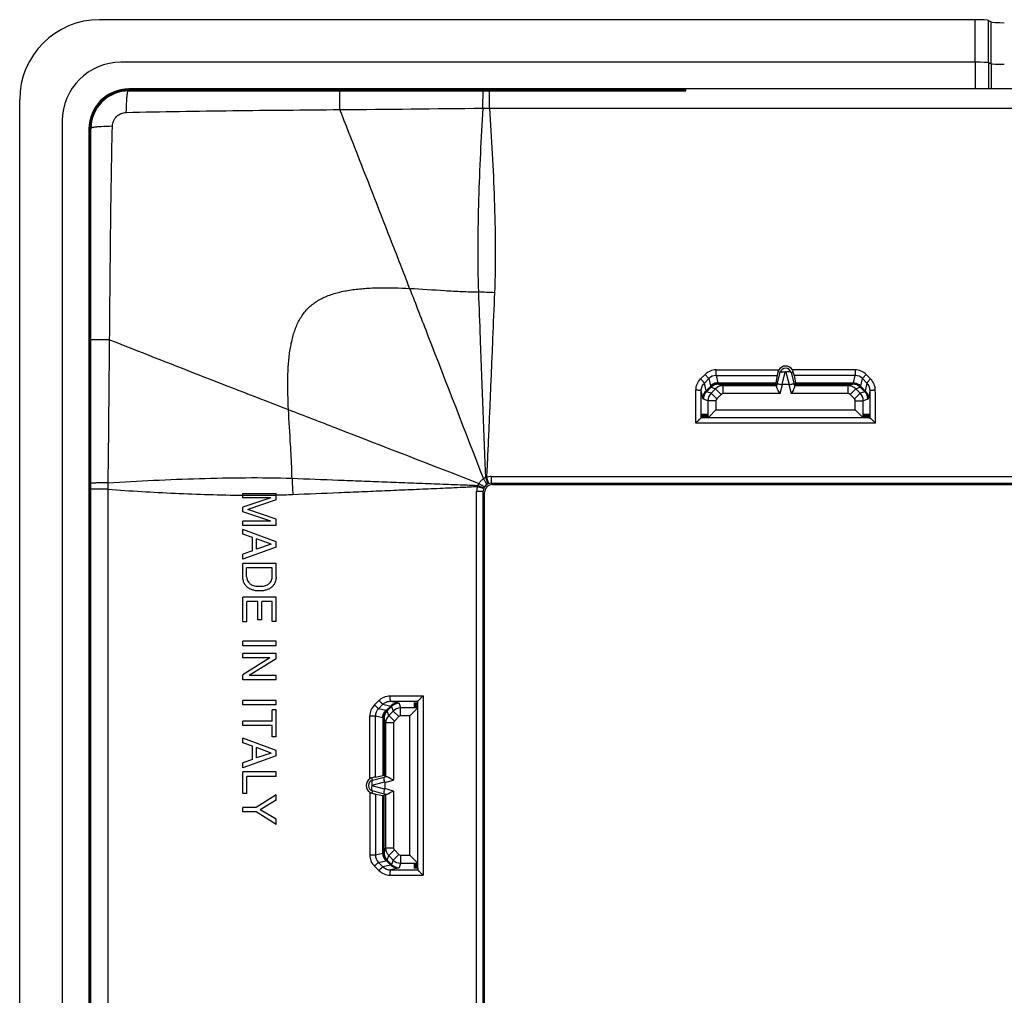
# Model space of a CAD drawing. Units: millimetres. Extents: x -40 to 40, y -147 to 147.
# Drawn here: x -40 to -3, y 110 to 147 of the extents above; entities that cross this region are included whole.
import ezdxf

# ---------------------------------------------------------------- set-up
doc = ezdxf.new("R2010")
doc.units = ezdxf.units.MM
doc.header["$LTSCALE"] = 16.335
doc.layers.get('0').update_dxf_attribs({"linetype": 'CONTINUOUS'})
for name, color, linetype in [('ASSI', 7, 'CONTINUOUS'), ('DRAFT', 7, 'CONTINUOUS'), ('RACCORDO', 7, 'CONTINUOUS'), ('SUPERFICI', 7, 'CONTINUOUS')]:
    doc.layers.add(name, color=color, linetype=linetype)

msp = doc.modelspace()

# ---------------------------------------------------------------- linework, layer by layer
at = {"color": 7, "linetype": 'CONTINUOUS'}
for p, q in [((-4.133, 144.9), (-36.2, 144.9)), ((-3.54, 144.846), (-3.635, 144.884)), ((35.9, 143.9), (-35.9, 143.9)), ((-40, -143.5), (-40, 143.5)), ((-38.4, 142.7), (-38.4, -142.7)), ((-37.4, 142.4), (-37.4, -142.4)), ((-22.25, 129.05), (22.25, 129.05)), ((-31.625, 128.549), (-31.625, 128.713)), ((-31.625, 128.713), (-30.375, 128.713)), ((-30.375, 128.471), (-30.375, 128.713)), ((-22.55, 84.25), (-22.55, 128.75)), ((-30.577, 128.549), (-31.625, 128.197)), ((-30.577, 128.549), (-31.625, 128.549)), ((-30.375, 128.471), (-31.437, 128.112)), ((-31.625, 128.03), (-31.625, 128.197)), ((-30.575, 127.679), (-31.625, 128.03)), ((-30.375, 127.755), (-31.437, 128.112)), ((-31.625, 127.515), (-31.625, 127.679)), ((-30.575, 127.679), (-31.625, 127.679)), ((-30.375, 127.515), (-31.625, 127.515)), ((-30.375, 127.515), (-30.375, 127.755)), ((-31.625, 127.191), (-31.625, 127.365)), ((-30.375, 126.895), (-31.625, 127.365)), ((-31.261, 127.061), (-31.625, 127.191)), ((-31.261, 126.559), (-31.261, 127.061)), ((-31.111, 126.62), (-31.111, 127.008)), ((-30.556, 126.806), (-31.111, 127.008)), ((-30.556, 126.806), (-31.111, 126.62)), ((-30.375, 126.704), (-30.375, 126.895)), ((-30.375, 126.704), (-31.625, 126.251)), ((-31.261, 126.559), (-31.625, 126.436)), ((-31.625, 126.251), (-31.625, 126.436)), ((-31.625, 125.581), (-31.625, 126.087)), ((-30.375, 126.087), (-31.625, 126.087)), ((-30.375, 125.575), (-30.375, 126.087)), ((-31.481, 125.585), (-31.481, 125.918)), ((-30.519, 125.918), (-31.481, 125.918)), ((-30.519, 125.585), (-30.519, 125.918)), ((-31.625, 123.899), (-31.625, 124.822)), ((-30.375, 124.822), (-31.625, 124.822)), ((-31.475, 123.899), (-31.475, 124.653)), ((-31.057, 124.653), (-31.475, 124.653)), ((-31.057, 123.969), (-31.057, 124.653)), ((-30.908, 123.969), (-30.908, 124.653)), ((-30.525, 124.653), (-30.908, 124.653)), ((-30.525, 123.911), (-30.525, 124.653)), ((-30.375, 123.911), (-30.375, 124.822)), ((-31.475, 123.899), (-31.625, 123.899)), ((-30.908, 123.969), (-31.057, 123.969)), ((-30.375, 123.911), (-30.525, 123.911)), ((-31.625, 122.999), (-31.625, 123.168)), ((-30.375, 123.168), (-31.625, 123.168)), ((-30.375, 122.999), (-30.375, 123.168)), ((-30.375, 122.999), (-31.625, 122.999)), ((-31.625, 122.546), (-31.625, 122.71)), ((-30.375, 122.71), (-31.625, 122.71)), ((-30.375, 122.51), (-30.375, 122.71)), ((-30.61, 122.546), (-31.625, 121.907)), ((-30.61, 122.546), (-31.625, 122.546)), ((-30.375, 122.51), (-31.39, 121.881)), ((-31.625, 121.717), (-31.625, 121.907)), ((-30.375, 121.717), (-31.625, 121.717)), ((-30.375, 121.881), (-31.39, 121.881)), ((-30.375, 121.717), (-30.375, 121.881)), ((-31.625, 120.774), (-31.625, 120.943)), ((-30.375, 120.943), (-31.625, 120.943)), ((-30.375, 120.774), (-30.375, 120.943)), ((-30.375, 120.774), (-31.625, 120.774)), ((-30.525, 120.17), (-30.525, 120.593)), ((-30.375, 120.593), (-30.525, 120.593)), ((-30.375, 119.578), (-30.375, 120.593)), ((-31.625, 120.001), (-31.625, 120.17)), ((-30.525, 120.17), (-31.625, 120.17)), ((-30.525, 120.001), (-31.625, 120.001)), ((-30.525, 119.578), (-30.525, 120.001)), ((-31.625, 119.355), (-31.625, 119.529)), ((-30.375, 119.059), (-31.625, 119.529)), ((-30.375, 119.578), (-30.525, 119.578)), ((-31.261, 119.224), (-31.625, 119.355)), ((-31.261, 118.723), (-31.261, 119.224)), ((-31.111, 118.784), (-31.111, 119.172)), ((-30.556, 118.97), (-31.111, 119.172)), ((-30.375, 118.867), (-30.375, 119.059)), ((-30.375, 118.867), (-31.625, 118.415)), ((-31.261, 118.723), (-31.625, 118.599)), ((-30.556, 118.97), (-31.111, 118.784)), ((-31.625, 118.415), (-31.625, 118.599)), ((-31.625, 117.457), (-31.625, 118.26)), ((-30.375, 118.26), (-31.625, 118.26)), ((-31.475, 117.457), (-31.475, 118.091)), ((-30.375, 118.091), (-31.475, 118.091)), ((-30.375, 118.091), (-30.375, 118.26)), ((-31.475, 117.457), (-31.625, 117.457)), ((-30.375, 117.4), (-31.122, 116.928)), ((-30.375, 117.203), (-30.976, 116.844)), ((-30.375, 117.203), (-30.375, 117.4)), ((-31.625, 116.759), (-31.625, 116.928)), ((-31.122, 116.928), (-31.625, 116.928)), ((-30.375, 116.486), (-30.976, 116.844)), ((-31.122, 116.759), (-31.625, 116.759)), ((-30.375, 116.287), (-31.122, 116.759)), ((-30.375, 116.287), (-30.375, 116.486))]:
    msp.add_line(p, q, dxfattribs=at)
at = {"color": 253, "linetype": 'CONTINUOUS'}
for p, q in [((-4.133, 144.9), (-4.133, 143.9)), ((-3.635, 144.884), (-3.635, 143.9)), ((-3.54, 144.846), (-3.54, 143.9))]:
    msp.add_line(p, q, dxfattribs=at)
at = {"color": 7, "linetype": 'CONTINUOUS'}
for centre, radius in [((-36.2, 142.7), 2.2), ((-35.9, 142.4), 1.5), ((-22.25, 128.75), 0.3)]:
    msp.add_arc(centre, radius, 90, 180, dxfattribs=at)
for centre, start_param, end_param in [((-4.133, 144.883), 0.087266, 1.570796), ((-3.042, 144.848), -3.054326, -1.570796)]:
    msp.add_ellipse(centre, major_axis=(0.5, 0), ratio=0.034921, start_param=start_param, end_param=end_param, dxfattribs=at)
at = {"color": 253, "linetype": 'CONTINUOUS'}
msp.add_open_spline([(-31.625, 128.649), (-31.521, 128.648), (-31.104, 128.646), (-30.688, 128.649), (-30.375, 128.656)], degree=3, knots=[0, 0, 0, 0, 0.249594, 1, 1, 1, 1], dxfattribs=at)
at = {"color": 7, "linetype": 'CONTINUOUS'}
for points, knots in [([(-31, 125.056), (-31.035, 125.055), (-31.098, 125.057), (-31.199, 125.071), (-31.299, 125.102), (-31.4, 125.149), (-31.483, 125.218), (-31.56, 125.307), (-31.613, 125.431), (-31.625, 125.53), (-31.625, 125.581)], [0, 0, 0, 0, 0.114271, 0.204901, 0.332279, 0.452654, 0.567208, 0.67986, 0.83339, 1, 1, 1, 1]), ([(-31.481, 125.585), (-31.48, 125.555), (-31.472, 125.5), (-31.439, 125.417), (-31.377, 125.335), (-31.284, 125.275), (-31.18, 125.245), (-31.089, 125.231), (-31.027, 125.229), (-31, 125.229)], [0, 0, 0, 0, 0.134424, 0.246495, 0.393234, 0.589871, 0.725777, 0.877059, 1, 1, 1, 1]), ([(-31, 125.229), (-30.973, 125.229), (-30.911, 125.231), (-30.82, 125.245), (-30.716, 125.275), (-30.623, 125.335), (-30.561, 125.417), (-30.528, 125.5), (-30.52, 125.555), (-30.519, 125.585)], [0, 0, 0, 0, 0.122941, 0.274224, 0.410129, 0.606766, 0.753505, 0.865576, 1, 1, 1, 1]), ([(-30.375, 125.575), (-30.375, 125.526), (-30.388, 125.429), (-30.44, 125.307), (-30.517, 125.218), (-30.6, 125.149), (-30.701, 125.102), (-30.801, 125.071), (-30.902, 125.057), (-30.965, 125.055), (-31, 125.056)], [0, 0, 0, 0, 0.161811, 0.316225, 0.429526, 0.54474, 0.665808, 0.793919, 0.885071, 1, 1, 1, 1])]:
    msp.add_open_spline(points, degree=3, knots=knots, dxfattribs=at)
at = {"layer": 'ASSI', "color": 253, "linetype": 'CONTINUOUS'}
msp.add_arc((-31.027, 158.972), 30.322, 271.2323, 272.4151, dxfattribs=at)
msp.add_open_spline([(-36.681, 128.871), (-35.844, 128.813), (-34.585, 128.738), (-32.899, 128.671), (-32.051, 128.653), (-31.625, 128.649)], degree=3, knots=[0, 0, 0, 0, 0.496939, 0.747787, 1, 1, 1, 1], dxfattribs=at)
at = {"layer": 'DRAFT', "color": 7, "linetype": 'CONTINUOUS'}
for p, q in [((-14.378, 131.55), (-14.37, 131.7)), ((-14.37, 131.7), (-14.362, 131.55)), ((-14.352, 131.55), (-14.344, 131.7)), ((-14.344, 131.7), (-14.336, 131.55)), ((-14.326, 131.55), (-14.318, 131.7)), ((-14.318, 131.7), (-14.31, 131.55)), ((-14.299, 131.55), (-14.292, 131.7)), ((-14.292, 131.7), (-14.284, 131.55)), ((-14.273, 131.55), (-14.265, 131.7)), ((-14.265, 131.7), (-14.257, 131.55)), ((-14.247, 131.55), (-14.239, 131.7)), ((-14.239, 131.7), (-14.231, 131.55)), ((-14.221, 131.55), (-14.213, 131.7)), ((-14.213, 131.7), (-14.205, 131.55)), ((-14.195, 131.55), (-14.187, 131.7)), ((-14.187, 131.7), (-14.179, 131.55)), ((-8.313, 131.7), (-8.321, 131.55)), ((-8.305, 131.55), (-8.313, 131.7)), ((-8.287, 131.7), (-8.295, 131.55)), ((-8.279, 131.55), (-8.287, 131.7)), ((-8.261, 131.7), (-8.269, 131.55)), ((-8.253, 131.55), (-8.261, 131.7)), ((-8.235, 131.7), (-8.243, 131.55)), ((-8.227, 131.55), (-8.235, 131.7)), ((-8.208, 131.7), (-8.216, 131.55)), ((-8.201, 131.55), (-8.208, 131.7)), ((-8.182, 131.7), (-8.19, 131.55)), ((-8.174, 131.55), (-8.182, 131.7)), ((-8.156, 131.7), (-8.164, 131.55)), ((-8.148, 131.55), (-8.156, 131.7)), ((-8.13, 131.7), (-8.138, 131.55)), ((-8.122, 131.55), (-8.13, 131.7)), ((-14.179, 131.55), (-14.378, 131.55)), ((-8.122, 131.55), (-8.321, 131.55)), ((-25.2, 120.844), (-25.05, 120.852)), ((-25.05, 120.836), (-25.2, 120.844)), ((-25.2, 120.818), (-25.05, 120.826)), ((-25.05, 120.81), (-25.2, 120.818)), ((-25.2, 120.792), (-25.05, 120.799)), ((-25.05, 120.784), (-25.2, 120.792)), ((-25.2, 120.765), (-25.05, 120.773)), ((-25.05, 120.757), (-25.2, 120.765)), ((-25.2, 120.739), (-25.05, 120.747)), ((-25.05, 120.731), (-25.2, 120.739)), ((-25.2, 120.713), (-25.05, 120.721)), ((-25.05, 120.705), (-25.2, 120.713)), ((-25.2, 120.687), (-25.05, 120.695)), ((-25.05, 120.679), (-25.2, 120.687)), ((-25.05, 120.679), (-25.05, 120.852)), ((-25.05, 114.821), (-25.2, 114.813)), ((-25.2, 114.813), (-25.05, 114.805)), ((-25.05, 114.795), (-25.2, 114.787)), ((-25.2, 114.787), (-25.05, 114.779)), ((-25.05, 114.769), (-25.2, 114.761)), ((-25.2, 114.761), (-25.05, 114.753)), ((-25.05, 114.743), (-25.2, 114.735)), ((-25.2, 114.735), (-25.05, 114.727)), ((-25.05, 114.716), (-25.2, 114.708)), ((-25.2, 114.708), (-25.05, 114.701)), ((-25.05, 114.69), (-25.2, 114.682)), ((-25.2, 114.682), (-25.05, 114.674)), ((-25.05, 114.664), (-25.2, 114.656)), ((-25.2, 114.656), (-25.05, 114.648)), ((-25.05, 114.648), (-25.05, 114.821))]:
    msp.add_line(p, q, dxfattribs=at)
at = {"layer": 'RACCORDO', "color": 7, "linetype": 'CONTINUOUS'}
for p, q in [((-4.133, 146.5), (-37, 146.5)), ((-3.635, 146.474), (-3.54, 146.414)), ((-4.133, 144.9), (-36.2, 144.9)), ((-3.635, 144.884), (-3.54, 144.846)), ((-35.9, 143.83), (-15, 143.83)), ((-15, 143.83), (-15, 143.885)), ((-37.33, -142.4), (-37.33, 142.4)), ((-11.57, 133.143), (-11.622, 132.867)), ((-10.93, 133.143), (-10.878, 132.867)), ((-11.586, 132.761), (-11.628, 132.816)), ((-11.133, 132.8), (-11.367, 132.8)), ((-10.914, 132.761), (-10.872, 132.816)), ((-14.165, 131.55), (-14.125, 131.59)), ((-14.125, 131.59), (-13.865, 131.85)), ((-8.375, 131.59), (-8.635, 131.85)), ((-8.335, 131.55), (-8.375, 131.59)), ((-14.378, 131.55), (-14.42, 131.55)), ((-8.321, 131.55), (-14.179, 131.55)), ((-8.122, 131.55), (-8.08, 131.55)), ((-22.3, 129.1), (22.3, 129.1)), ((-22.6, 84.2), (-22.6, 128.8)), ((-25.05, 120.852), (-25.05, 120.92)), ((-25.09, 120.625), (-25.35, 120.365)), ((-25.05, 120.665), (-25.09, 120.625)), ((-25.05, 114.821), (-25.05, 120.679)), ((-26.648, 118.069), (-26.372, 118.121)), ((-26.266, 118.085), (-26.321, 118.127)), ((-26.3, 117.867), (-26.3, 117.633)), ((-26.648, 117.431), (-26.372, 117.379)), ((-26.266, 117.415), (-26.321, 117.373)), ((-25.09, 114.875), (-25.35, 115.135)), ((-25.05, 114.835), (-25.09, 114.875)), ((-25.05, 114.648), (-25.05, 114.58))]:
    msp.add_line(p, q, dxfattribs=at)
at = {"layer": 'RACCORDO', "color": 253, "linetype": 'CONTINUOUS'}
for p, q in [((-4.133, 144.9), (-4.133, 146.5)), ((-3.635, 144.884), (-3.635, 146.474)), ((-3.54, 144.846), (-3.54, 146.414)), ((-35.9, 143.83), (-35.9, 143.885)), ((-15, 143.885), (-35.9, 143.885)), ((-35.9, 143.845), (-15, 143.845)), ((-27.985, 143.125), (-27.985, 143.83)), ((-22.371, 143.181), (-22.371, 143.83)), ((-22.615, 143.179), (-22.371, 143.181)), ((-22.371, 143.181), (22.371, 143.181)), ((-37.385, 142.4), (-37.385, -142.4)), ((-37.33, 142.4), (-37.385, 142.4)), ((-37.345, -142.4), (-37.345, 142.4)), ((-36.625, 134.485), (-37.33, 134.485)), ((-14.441, 133.013), (-14.275, 133.18)), ((-13.855, 133.143), (-13.855, 133.355)), ((-13.855, 133.355), (-11.504, 133.355)), ((-13.855, 133.143), (-13.792, 132.867)), ((-13.855, 133.143), (-11.57, 133.143)), ((-11.569, 132.816), (-11.455, 133.255)), ((-11.455, 133.255), (-11.537, 133.277)), ((-11.384, 132.802), (-11.262, 133.272)), ((-11.238, 133.272), (-11.116, 132.802)), ((-11.045, 133.255), (-10.963, 133.277)), ((-11.045, 133.255), (-10.931, 132.816)), ((-8.645, 133.355), (-10.996, 133.355)), ((-8.645, 133.143), (-10.93, 133.143)), ((-8.708, 132.867), (-8.645, 133.143)), ((-8.645, 133.355), (-8.645, 133.143)), ((-8.059, 133.013), (-8.225, 133.18)), ((-14.301, 132.86), (-14.135, 133.026)), ((-14.235, 132.569), (-14.301, 132.86)), ((-14.235, 132.569), (-14.067, 132.735)), ((-14.218, 132.534), (-14.049, 132.701)), ((-14.135, 133.026), (-14.073, 132.751)), ((-14.047, 132.699), (-13.881, 132.644)), ((-13.792, 132.867), (-11.622, 132.867)), ((-13.765, 132.816), (-13.599, 132.761)), ((-13.765, 132.816), (-11.628, 132.816)), ((-13.599, 132.461), (-13.599, 132.761)), ((-11.586, 132.761), (-13.599, 132.761)), ((-11.589, 132.743), (-11.569, 132.816)), ((-11.458, 132.461), (-11.367, 132.8)), ((-11.133, 132.8), (-11.042, 132.461)), ((-10.931, 132.816), (-10.911, 132.743)), ((-8.901, 132.761), (-10.914, 132.761)), ((-10.878, 132.867), (-8.708, 132.867)), ((-10.872, 132.816), (-8.735, 132.816)), ((-8.901, 132.761), (-8.735, 132.816)), ((-8.901, 132.461), (-8.901, 132.761)), ((-8.619, 132.644), (-8.453, 132.699)), ((-8.451, 132.701), (-8.282, 132.534)), ((-8.433, 132.735), (-8.265, 132.569)), ((-8.427, 132.751), (-8.365, 133.026)), ((-8.199, 132.86), (-8.365, 133.026)), ((-8.199, 132.86), (-8.265, 132.569)), ((-14.354, 132.295), (-14.417, 132.574)), ((-14.048, 132.478), (-14.218, 132.534)), ((-13.881, 132.644), (-14.048, 132.478)), ((-13.836, 132.266), (-14.048, 132.478)), ((-13.67, 132.432), (-13.881, 132.644)), ((-13.67, 132.432), (-13.836, 132.266)), ((-11.458, 132.461), (-13.599, 132.461)), ((-8.901, 132.461), (-11.042, 132.461)), ((-8.83, 132.432), (-8.619, 132.644)), ((-8.664, 132.266), (-8.83, 132.432)), ((-8.664, 132.266), (-8.452, 132.478)), ((-8.452, 132.478), (-8.619, 132.644)), ((-8.282, 132.534), (-8.452, 132.478)), ((-8.083, 132.574), (-8.146, 132.295)), ((-14.165, 132.195), (-14.335, 132.252)), ((-14.165, 132.195), (-14.165, 131.55)), ((-13.865, 132.195), (-14.165, 132.195)), ((-13.865, 132.195), (-13.865, 131.85)), ((-8.635, 131.85), (-8.635, 132.195)), ((-8.635, 132.195), (-8.335, 132.195)), ((-8.165, 132.252), (-8.335, 132.195)), ((-8.335, 131.55), (-8.335, 132.195)), ((-13.865, 131.85), (-8.635, 131.85)), ((-7.88, 131.359), (-14.62, 131.359)), ((-36.681, 128.871), (-36.679, 129.115)), ((-22.48, 129.319), (-22.398, 129.083)), ((-22.3, 129.349), (-22.3, 129.1)), ((-22.3, 129.349), (22.3, 129.349)), ((-36.681, 128.871), (-37.33, 128.871)), ((-36.681, -128.871), (-36.681, 128.871)), ((-22.849, 84.2), (-22.849, 128.8)), ((-22.849, 128.8), (-22.6, 128.8)), ((-22.819, 128.98), (-22.583, 128.898)), ((-26.685, 120.775), (-26.518, 120.941)), ((-26.079, 120.917), (-25.8, 120.854)), ((-24.859, 121.12), (-24.859, 114.38)), ((-26.531, 120.635), (-26.365, 120.801)), ((-26.256, 120.573), (-26.531, 120.635)), ((-26.365, 120.801), (-26.074, 120.735)), ((-26.24, 120.567), (-26.074, 120.735)), ((-26.206, 120.549), (-26.039, 120.718)), ((-26.149, 120.381), (-26.204, 120.547)), ((-25.983, 120.548), (-26.149, 120.381)), ((-26.039, 120.718), (-25.983, 120.548)), ((-25.771, 120.336), (-25.983, 120.548)), ((-25.757, 120.835), (-25.7, 120.665)), ((-25.7, 120.365), (-25.7, 120.665)), ((-25.05, 120.665), (-25.7, 120.665)), ((-26.859, 118), (-26.859, 120.355)), ((-26.648, 120.355), (-26.859, 120.355)), ((-26.648, 118.069), (-26.648, 120.355)), ((-26.372, 120.292), (-26.648, 120.355)), ((-26.372, 120.292), (-26.372, 118.121)), ((-26.321, 120.265), (-26.321, 118.127)), ((-26.266, 120.099), (-26.321, 120.265)), ((-25.937, 120.17), (-26.149, 120.381)), ((-25.771, 120.336), (-25.937, 120.17)), ((-25.35, 120.365), (-25.7, 120.365)), ((-25.35, 115.135), (-25.35, 120.365)), ((-26.266, 120.099), (-26.266, 118.085)), ((-25.966, 120.099), (-26.266, 120.099)), ((-25.966, 120.099), (-25.966, 117.956)), ((-26.755, 117.955), (-26.777, 118.037)), ((-26.755, 117.955), (-26.316, 118.069)), ((-26.316, 118.069), (-26.248, 118.088)), ((-26.3, 117.867), (-25.966, 117.956)), ((-26.755, 117.545), (-26.777, 117.463)), ((-26.772, 117.762), (-26.302, 117.884)), ((-26.302, 117.616), (-26.772, 117.738)), ((-26.316, 117.431), (-26.755, 117.545)), ((-25.966, 117.544), (-26.3, 117.633)), ((-25.966, 117.544), (-25.966, 115.401)), ((-26.859, 117.5), (-26.859, 115.145)), ((-26.648, 117.431), (-26.648, 115.145)), ((-26.372, 115.208), (-26.372, 117.379)), ((-26.321, 115.235), (-26.321, 117.373)), ((-26.248, 117.412), (-26.316, 117.431)), ((-26.266, 117.415), (-26.266, 115.401)), ((-26.321, 115.235), (-26.266, 115.401)), ((-25.966, 115.401), (-26.266, 115.401)), ((-25.937, 115.33), (-26.149, 115.119)), ((-25.937, 115.33), (-25.771, 115.164)), ((-26.859, 115.145), (-26.648, 115.145)), ((-26.648, 115.145), (-26.372, 115.208)), ((-26.039, 114.782), (-26.206, 114.951)), ((-26.204, 114.953), (-26.149, 115.119)), ((-26.149, 115.119), (-25.983, 114.952)), ((-25.983, 114.952), (-26.039, 114.782)), ((-25.771, 115.164), (-25.983, 114.952)), ((-25.7, 115.135), (-25.7, 114.835)), ((-25.7, 115.135), (-25.35, 115.135)), ((-26.685, 114.725), (-26.518, 114.559)), ((-26.531, 114.865), (-26.256, 114.927)), ((-26.531, 114.865), (-26.365, 114.699)), ((-26.074, 114.765), (-26.365, 114.699)), ((-26.074, 114.765), (-26.24, 114.933)), ((-25.8, 114.646), (-26.079, 114.583)), ((-25.7, 114.835), (-25.757, 114.665)), ((-25.7, 114.835), (-25.05, 114.835))]:
    msp.add_line(p, q, dxfattribs=at)
for centre, radius, start, end in [((-35.9, 142.4), 1.485, 90, 180), ((-35.9, 142.4), 1.445, 90, 180), ((-35.285, 143.669), 0.671, 166.1529, 167.7353), ((-37.929, 1385.883), 1242.798, 270.458432, 270.706045), ((-869.335, -189.357), 904.663, 21.106302, 21.562781), ((-37.169, 141.785), 0.671, 102.2656, 103.8475), ((-25.836, 66.068), 70.277, 87.01517, 87.51018), ((-1279.38, 144.429), 1242.795, 359.293955, 359.541568), ((295.857, 975.835), 904.663, 248.437219, 248.893698), ((-13.855, 132.761), 0.593, 89.9897, 135.1645), ((-13.857, 132.753), 0.39, 89.6424, 135.452), ((-11.25, 133.268), 0.012, 14.6475, 165.3525), ((-8.645, 132.761), 0.593, 44.8342, 90.0115), ((-8.643, 132.753), 0.39, 44.5453, 90.3585), ((-13.78, 132.445), 0.408, 90.977, 134.7853), ((-13.767, 132.417), 0.4, 90.0639, 134.8988), ((-13.764, 132.417), 0.4, 90.0615, 135.025), ((-13.599, 132.361), 0.4, 90.0488, 134.9978), ((-8.901, 132.361), 0.4, 45.0022, 89.9512), ((-8.736, 132.417), 0.4, 44.975, 89.9385), ((-8.733, 132.417), 0.4, 45.1012, 89.9362), ((-8.72, 132.445), 0.408, 45.2147, 89.0229), ((-13.935, 132.251), 0.401, 135.0099, 179.9503), ((-13.765, 132.195), 0.4, 134.9935, 179.957), ((-13.599, 132.361), 0.1, 89.9884, 134.9253), ((-8.901, 132.361), 0.1, 45.0747, 90.0116), ((-8.735, 132.195), 0.4, 0.043, 45.0065), ((-8.565, 132.251), 0.401, 0.0497, 44.9901), ((-13.765, 132.195), 0.0999, 134.9352, 180.0001), ((-8.735, 132.195), 0.0999, 359.9999, 45.0648), ((40.432, 132.336), 70.277, 182.48982, 182.98483), ((-22.314, 128.801), 0.535, 156.4603, 160.434), ((-22.294, 128.799), 0.555, 147.885, 157.1485), ((-22.299, 128.794), 0.555, 112.8519, 122.115), ((-22.302, 128.817), 0.533, 109.5695, 113.5433), ((-22.299, 128.793), 0.556, 90.0611, 108.9826), ((-22.294, 128.799), 0.555, 161.0203, 179.9438), ((-26.266, 120.355), 0.593, 134.8364, 180.0104), ((-26.258, 120.357), 0.39, 134.5494, 180.3577), ((-25.95, 120.28), 0.408, 135.2147, 179.0229), ((-25.922, 120.267), 0.4, 135.1012, 179.9362), ((-25.922, 120.264), 0.4, 134.975, 179.9385), ((-25.756, 120.435), 0.401, 90.0497, 134.9901), ((-25.7, 120.265), 0.4, 90.043, 135.0065), ((-25.866, 120.099), 0.4, 135.0022, 179.9512), ((-25.866, 120.099), 0.1, 135.0747, 180.0116), ((-25.7, 120.265), 0.0999, 89.9999, 135.0648), ((-26.768, 117.75), 0.012, 104.6475, 255.3525), ((-25.866, 115.401), 0.4, 180.0488, 224.9978), ((-25.866, 115.401), 0.1, 179.9884, 224.9253), ((-26.266, 115.145), 0.593, 179.9884, 225.1648), ((-26.258, 115.143), 0.39, 179.6414, 225.4533), ((-25.95, 115.22), 0.408, 180.977, 224.7853), ((-25.922, 115.233), 0.4, 180.0639, 224.8988), ((-25.922, 115.236), 0.4, 180.0615, 225.025), ((-25.7, 115.235), 0.4, 224.9935, 269.957), ((-25.7, 115.235), 0.0999, 224.9352, 270.0001), ((-25.756, 115.065), 0.401, 225.0099, 269.9503)]:
    msp.add_arc(centre, radius, start, end, dxfattribs=at)
at = {"layer": 'RACCORDO', "color": 7, "linetype": 'CONTINUOUS'}
for centre, radius, start, end in [((-35.9, 142.4), 1.43, 90, 180), ((-11.25, 133.2), 0.297, 31.442, 148.558), ((-11.256, 133.203), 0.29, 148.5647, 165.291), ((-11.25, 133.2), 0.212, 14.981, 165.0198), ((-11.244, 133.203), 0.29, 14.7106, 31.4352), ((-22.3, 128.8), 0.3, 89.9985, 180.0012), ((-26.7, 117.75), 0.297, 122.5616, 237.4384), ((-26.7, 117.75), 0.212, 104.981, 255.0198), ((-26.703, 117.756), 0.29, 104.6871, 122.5538), ((-26.703, 117.744), 0.29, 237.4462, 255.3149)]:
    msp.add_arc(centre, radius, start, end, dxfattribs=at)
for centre, major_axis, ratio, start_param, end_param in [((-4.133, 146.472), (0.5, 0), 0.055909, 0.087266, 1.570796), ((-3.042, 146.416), (0.5, 0), 0.055909, -3.054326, -1.570796), ((-4.133, 144.883), (0.5, 0), 0.034921, 6.370452, 7.853982), ((-3.042, 144.848), (0.5, 0), 0.034921, -3.054326, -1.570796), ((-11.517, 133.338), (0.054, 0.2), 0.01686, -4.398408, -3.363966), ((-10.983, 133.338), (-0.054, 0.2), 0.01686, -2.919219, -1.884777), ((-11.092, 134.816), (0.536, 2), 0.01686, -3.363966, -3.154527), ((-11.666, 132.461), (0.08, 0.3), 0.01686, -0.347686, -0.012934), ((-11.219, 133.349), (0.168, 0.546), 0.348049, -3.122313, -3.034666), ((-11.281, 133.349), (-0.168, 0.546), 0.348049, -3.24852, -3.160872), ((-10.834, 132.461), (-0.08, 0.3), 0.01686, 0.012934, 0.347686), ((-11.408, 134.816), (-0.536, 2), 0.01686, -3.128658, -2.919219), ((-14.166, 131.85), (0, 0.3), 0.052408, -3.141593, -3.089233), ((-8.334, 131.85), (0, 0.3), 0.052408, -3.193953, -3.141593), ((-25.35, 120.666), (0.3, 0), 0.052408, -0.05236, 0), ((-26.843, 118.016), (0.2, 0.054), 0.01686, 0.222374, 1.230912), ((-28.321, 117.591), (2, 0.536), 0.01686, 0.012934, 0.222374), ((-25.966, 118.165), (0.3, 0.08), 0.01686, -3.128658, -2.793907), ((-26.849, 117.719), (0.546, 0.168), 0.348049, -0.106927, -0.019279), ((-26.849, 117.781), (0.546, -0.168), 0.348049, 0.019279, 0.106927), ((-26.843, 117.484), (0.2, -0.054), 0.01686, -1.230912, -0.222374), ((-28.321, 117.909), (2, -0.536), 0.01686, -0.222374, -0.012934), ((-25.966, 117.335), (0.3, -0.08), 0.01686, 2.793907, 3.128658), ((-25.35, 114.834), (0.3, 0), 0.052408, 0, 0.05236)]:
    msp.add_ellipse(centre, major_axis=major_axis, ratio=ratio, start_param=start_param, end_param=end_param, dxfattribs=at)
at = {"layer": 'RACCORDO', "color": 253, "linetype": 'CONTINUOUS'}
for points, knots in [([(-35.95, 143.758), (-35.95, 143.763), (-35.947, 143.781), (-35.943, 143.798), (-35.941, 143.811)], [0, 0, 0, 0, 0.269441, 1, 1, 1, 1]), ([(-22.615, 143.179), (-22.614, 143.311), (-22.611, 143.492), (-22.605, 143.709), (-22.602, 143.795), (-22.6, 143.83)], [0, 0, 0, 0, 0.605557, 0.835447, 1, 1, 1, 1]), ([(-35.998, 143.021), (-35.996, 143.162), (-35.99, 143.362), (-35.971, 143.608), (-35.958, 143.713), (-35.95, 143.758)], [0, 0, 0, 0, 0.574214, 0.8119, 1, 1, 1, 1]), ([(-35.998, 143.021), (-35.331, 143.035), (-33.997, 143.06), (-31.995, 143.088), (-29.99, 143.107), (-28.654, 143.119), (-27.985, 143.125)], [0, 0, 0, 0, 0.249521, 0.499552, 0.749758, 1, 1, 1, 1]), ([(-22.615, 143.179), (-22.649, 142.612), (-22.713, 141.471), (-22.782, 139.751), (-22.816, 138.019), (-22.804, 136.859), (-22.783, 136.278)], [0, 0, 0, 0, 0.247103, 0.496412, 0.747506, 1, 1, 1, 1]), ([(-22.371, 143.181), (-22.332, 142.611), (-22.26, 141.466), (-22.179, 139.74), (-22.138, 137.999), (-22.152, 136.833), (-22.176, 136.249)], [0, 0, 0, 0, 0.246979, 0.496178, 0.74729, 1, 1, 1, 1]), ([(-36.521, 142.498), (-36.519, 142.565), (-36.489, 142.701), (-36.372, 142.872), (-36.201, 142.989), (-36.065, 143.019), (-35.998, 143.021)], [0, 0, 0, 0, 0.249659, 0.5, 0.750341, 1, 1, 1, 1]), ([(-37.258, 142.45), (-37.263, 142.45), (-37.281, 142.447), (-37.298, 142.443), (-37.311, 142.441)], [0, 0, 0, 0, 0.269443, 1, 1, 1, 1]), ([(-36.521, 142.498), (-36.662, 142.496), (-36.862, 142.49), (-37.108, 142.471), (-37.213, 142.458), (-37.258, 142.45)], [0, 0, 0, 0, 0.574219, 0.811903, 1, 1, 1, 1]), ([(-36.625, 134.485), (-36.619, 135.154), (-36.607, 136.49), (-36.588, 138.495), (-36.56, 140.497), (-36.535, 141.831), (-36.521, 142.498)], [0, 0, 0, 0, 0.250242, 0.500448, 0.750479, 1, 1, 1, 1]), ([(-25.363, 136.411), (-25.134, 135.818), (-24.212, 133.436), (-23.288, 131.054), (-22.594, 129.264)], [0, 0, 0, 0, 0.248681, 1, 1, 1, 1]), ([(-25.363, 136.411), (-24.922, 136.39), (-24.268, 136.344), (-23.408, 136.295), (-22.988, 136.281), (-22.783, 136.278)], [0, 0, 0, 0, 0.51211, 0.761349, 1, 1, 1, 1]), ([(-22.783, 136.278), (-22.761, 135.7), (-22.729, 134.832), (-22.685, 133.673), (-22.651, 132.801), (-22.618, 131.928), (-22.591, 131.2), (-22.569, 130.617), (-22.552, 130.18), (-22.538, 129.815), (-22.526, 129.524), (-22.519, 129.378), (-22.515, 129.305)], [0, 0, 0, 0, 0.24881, 0.373614, 0.49863, 0.623818, 0.749136, 0.811831, 0.874544, 0.937268, 0.968634, 1, 1, 1, 1]), ([(-22.176, 136.249), (-22.201, 135.674), (-22.237, 134.811), (-22.285, 133.659), (-22.322, 132.792), (-22.359, 131.925), (-22.39, 131.201), (-22.415, 130.622), (-22.435, 130.188), (-22.452, 129.826), (-22.467, 129.536), (-22.475, 129.391), (-22.48, 129.319)], [0, 0, 0, 0, 0.248896, 0.373715, 0.49873, 0.623904, 0.749199, 0.81188, 0.874577, 0.937285, 0.968642, 1, 1, 1, 1]), ([(-14.135, 133.026), (-14.137, 133.029), (-14.142, 133.037), (-14.157, 133.056), (-14.186, 133.087), (-14.227, 133.131), (-14.259, 133.163), (-14.275, 133.18)], [0, 0, 0, 0, 0.049376, 0.126936, 0.356494, 0.660222, 1, 1, 1, 1]), ([(-11.455, 133.255), (-11.452, 133.264), (-11.437, 133.275), (-11.414, 133.281), (-11.38, 133.286), (-11.328, 133.284), (-11.284, 133.277), (-11.262, 133.272)], [0, 0, 0, 0, 0.137138, 0.235401, 0.355544, 0.652664, 1, 1, 1, 1]), ([(-11.045, 133.255), (-11.048, 133.264), (-11.063, 133.275), (-11.086, 133.281), (-11.12, 133.286), (-11.172, 133.284), (-11.216, 133.277), (-11.238, 133.272)], [0, 0, 0, 0, 0.137138, 0.235401, 0.355544, 0.652664, 1, 1, 1, 1]), ([(-8.225, 133.18), (-8.241, 133.163), (-8.273, 133.131), (-8.314, 133.087), (-8.343, 133.056), (-8.358, 133.037), (-8.363, 133.029), (-8.365, 133.026)], [0, 0, 0, 0, 0.339778, 0.643505, 0.873064, 0.950624, 1, 1, 1, 1]), ([(-14.617, 132.587), (-14.616, 132.666), (-14.585, 132.823), (-14.496, 132.957), (-14.441, 133.013)], [0, 0, 0, 0, 0.500003, 1, 1, 1, 1]), ([(-14.301, 132.86), (-14.303, 132.863), (-14.308, 132.87), (-14.323, 132.889), (-14.352, 132.921), (-14.393, 132.965), (-14.425, 132.996), (-14.441, 133.013)], [0, 0, 0, 0, 0.049315, 0.126826, 0.356304, 0.660033, 1, 1, 1, 1]), ([(-14.417, 132.574), (-14.417, 132.626), (-14.397, 132.732), (-14.338, 132.823), (-14.301, 132.86)], [0, 0, 0, 0, 0.500191, 1, 1, 1, 1]), ([(-13.792, 132.867), (-13.844, 132.866), (-13.947, 132.846), (-14.036, 132.787), (-14.073, 132.751)], [0, 0, 0, 0, 0.500853, 1, 1, 1, 1]), ([(-14.073, 132.751), (-14.072, 132.75), (-14.071, 132.744), (-14.069, 132.739), (-14.067, 132.735)], [0, 0, 0, 0, 0.259504, 1, 1, 1, 1]), ([(-14.067, 132.735), (-14.064, 132.727), (-14.058, 132.716), (-14.052, 132.704), (-14.049, 132.701)], [0, 0, 0, 0, 0.656474, 1, 1, 1, 1]), ([(-13.787, 132.853), (-13.782, 132.845), (-13.776, 132.834), (-13.77, 132.822), (-13.767, 132.818)], [0, 0, 0, 0, 0.650001, 1, 1, 1, 1]), ([(-8.733, 132.818), (-8.73, 132.822), (-8.724, 132.834), (-8.718, 132.845), (-8.713, 132.853)], [0, 0, 0, 0, 0.349999, 1, 1, 1, 1]), ([(-8.708, 132.867), (-8.656, 132.866), (-8.553, 132.846), (-8.464, 132.787), (-8.427, 132.751)], [0, 0, 0, 0, 0.500853, 1, 1, 1, 1]), ([(-8.451, 132.701), (-8.448, 132.704), (-8.442, 132.716), (-8.436, 132.727), (-8.433, 132.735)], [0, 0, 0, 0, 0.343527, 1, 1, 1, 1]), ([(-8.433, 132.735), (-8.432, 132.736), (-8.43, 132.741), (-8.428, 132.747), (-8.427, 132.751)], [0, 0, 0, 0, 0.241361, 1, 1, 1, 1]), ([(-8.059, 133.013), (-8.075, 132.996), (-8.107, 132.965), (-8.148, 132.921), (-8.177, 132.889), (-8.192, 132.87), (-8.197, 132.863), (-8.199, 132.86)], [0, 0, 0, 0, 0.339967, 0.643696, 0.873174, 0.950685, 1, 1, 1, 1]), ([(-8.083, 132.574), (-8.083, 132.626), (-8.103, 132.732), (-8.162, 132.823), (-8.199, 132.86)], [0, 0, 0, 0, 0.500129, 1, 1, 1, 1]), ([(-7.883, 132.587), (-7.884, 132.666), (-7.915, 132.823), (-8.004, 132.957), (-8.059, 133.013)], [0, 0, 0, 0, 0.49994, 1, 1, 1, 1]), ([(-14.62, 131.359), (-14.62, 131.461), (-14.619, 131.871), (-14.618, 132.28), (-14.617, 132.587)], [0, 0, 0, 0, 0.250125, 1, 1, 1, 1]), ([(-14.417, 132.574), (-14.417, 132.574), (-14.419, 132.575), (-14.425, 132.577), (-14.437, 132.579), (-14.456, 132.581), (-14.481, 132.583), (-14.51, 132.585), (-14.556, 132.587), (-14.592, 132.587), (-14.617, 132.587)], [0, 0, 0, 0, 0.011427, 0.030793, 0.094418, 0.189968, 0.314312, 0.463111, 0.631025, 1, 1, 1, 1]), ([(-14.354, 132.295), (-14.353, 132.345), (-14.331, 132.447), (-14.271, 132.533), (-14.235, 132.569)], [0, 0, 0, 0, 0.49753, 1, 1, 1, 1]), ([(-14.218, 132.534), (-14.222, 132.535), (-14.228, 132.543), (-14.232, 132.555), (-14.234, 132.564), (-14.235, 132.569)], [0, 0, 0, 0, 0.321839, 0.611474, 1, 1, 1, 1]), ([(-8.265, 132.569), (-8.266, 132.564), (-8.268, 132.555), (-8.272, 132.543), (-8.278, 132.535), (-8.282, 132.534)], [0, 0, 0, 0, 0.388526, 0.678161, 1, 1, 1, 1]), ([(-8.146, 132.295), (-8.147, 132.345), (-8.169, 132.447), (-8.229, 132.533), (-8.265, 132.569)], [0, 0, 0, 0, 0.49753, 1, 1, 1, 1]), ([(-7.883, 132.587), (-7.908, 132.587), (-7.944, 132.587), (-7.99, 132.585), (-8.019, 132.583), (-8.044, 132.581), (-8.063, 132.579), (-8.075, 132.577), (-8.081, 132.575), (-8.083, 132.574), (-8.083, 132.574)], [0, 0, 0, 0, 0.368975, 0.536889, 0.685688, 0.810032, 0.905582, 0.969207, 0.988573, 1, 1, 1, 1]), ([(-7.88, 131.359), (-7.88, 131.461), (-7.881, 131.871), (-7.882, 132.28), (-7.883, 132.587)], [0, 0, 0, 0, 0.250125, 1, 1, 1, 1]), ([(-14.335, 132.252), (-14.337, 132.252), (-14.341, 132.256), (-14.348, 132.271), (-14.351, 132.284), (-14.354, 132.295)], [0, 0, 0, 0, 0.126255, 0.32817, 1, 1, 1, 1]), ([(-8.146, 132.295), (-8.149, 132.284), (-8.152, 132.271), (-8.159, 132.256), (-8.163, 132.252), (-8.165, 132.252)], [0, 0, 0, 0, 0.671829, 0.873745, 1, 1, 1, 1]), ([(-29.778, 129.283), (-29.781, 129.488), (-29.795, 129.908), (-29.844, 130.768), (-29.89, 131.422), (-29.911, 131.863)], [0, 0, 0, 0, 0.238651, 0.48789, 1, 1, 1, 1]), ([(-29.911, 131.863), (-29.318, 131.634), (-26.936, 130.712), (-24.554, 129.788), (-22.764, 129.094)], [0, 0, 0, 0, 0.248681, 1, 1, 1, 1]), ([(-36.679, 129.115), (-36.811, 129.114), (-36.992, 129.111), (-37.209, 129.105), (-37.295, 129.102), (-37.33, 129.1)], [0, 0, 0, 0, 0.605557, 0.835447, 1, 1, 1, 1]), ([(-36.679, 129.115), (-36.112, 129.149), (-34.971, 129.213), (-33.251, 129.282), (-31.519, 129.316), (-30.359, 129.304), (-29.778, 129.283)], [0, 0, 0, 0, 0.247103, 0.496412, 0.747506, 1, 1, 1, 1]), ([(-29.778, 129.283), (-29.2, 129.261), (-28.332, 129.229), (-27.173, 129.185), (-26.301, 129.151), (-25.428, 129.118), (-24.7, 129.091), (-24.117, 129.069), (-23.68, 129.052), (-23.315, 129.038), (-23.024, 129.026), (-22.878, 129.019), (-22.805, 129.015)], [0, 0, 0, 0, 0.24881, 0.373614, 0.49863, 0.623818, 0.749136, 0.811831, 0.874544, 0.937268, 0.968634, 1, 1, 1, 1]), ([(-22.805, 129.015), (-22.79, 129.008), (-22.761, 128.996), (-22.719, 128.978), (-22.68, 128.961), (-22.65, 128.949), (-22.629, 128.94), (-22.615, 128.934), (-22.604, 128.929), (-22.594, 128.925), (-22.587, 128.922), (-22.582, 128.92), (-22.579, 128.919), (-22.577, 128.918), (-22.577, 128.918), (-22.576, 128.917), (-22.576, 128.918)], [0, 0, 0, 0, 0.19526, 0.383038, 0.555883, 0.707368, 0.77322, 0.831635, 0.882041, 0.923948, 0.956983, 0.980796, 0.989173, 0.995176, 0.998789, 1, 1, 1, 1]), ([(-22.764, 129.094), (-22.742, 129.128), (-22.692, 129.192), (-22.628, 129.242), (-22.594, 129.264)], [0, 0, 0, 0, 0.5, 1, 1, 1, 1]), ([(-22.764, 129.094), (-22.75, 129.085), (-22.723, 129.068), (-22.684, 129.044), (-22.648, 129.021), (-22.621, 129.004), (-22.602, 128.991), (-22.589, 128.983), (-22.579, 128.977), (-22.57, 128.971), (-22.563, 128.967), (-22.559, 128.964), (-22.556, 128.962), (-22.555, 128.961), (-22.554, 128.961), (-22.553, 128.961), (-22.554, 128.96)], [0, 0, 0, 0, 0.195187, 0.382935, 0.55578, 0.707284, 0.77315, 0.831579, 0.881999, 0.923919, 0.956965, 0.980787, 0.989167, 0.995172, 0.998788, 1, 1, 1, 1]), ([(-22.594, 129.264), (-22.585, 129.25), (-22.568, 129.223), (-22.544, 129.184), (-22.521, 129.148), (-22.504, 129.121), (-22.491, 129.102), (-22.483, 129.089), (-22.477, 129.079), (-22.471, 129.07), (-22.467, 129.063), (-22.464, 129.059), (-22.462, 129.056), (-22.461, 129.055), (-22.461, 129.054), (-22.461, 129.053), (-22.46, 129.054)], [0, 0, 0, 0, 0.195187, 0.382935, 0.55578, 0.707284, 0.77315, 0.831579, 0.881999, 0.923919, 0.956965, 0.980787, 0.989167, 0.995172, 0.998788, 1, 1, 1, 1]), ([(-22.515, 129.305), (-22.508, 129.29), (-22.496, 129.261), (-22.478, 129.219), (-22.461, 129.18), (-22.449, 129.15), (-22.44, 129.129), (-22.434, 129.115), (-22.429, 129.104), (-22.425, 129.094), (-22.422, 129.087), (-22.42, 129.082), (-22.419, 129.079), (-22.418, 129.077), (-22.418, 129.077), (-22.417, 129.076), (-22.418, 129.076)], [0, 0, 0, 0, 0.19526, 0.383038, 0.555883, 0.707368, 0.77322, 0.831635, 0.882041, 0.923948, 0.956983, 0.980796, 0.989173, 0.995176, 0.998789, 1, 1, 1, 1]), ([(-29.749, 128.676), (-29.174, 128.701), (-28.311, 128.737), (-27.159, 128.785), (-26.292, 128.822), (-25.425, 128.859), (-24.701, 128.89), (-24.122, 128.915), (-23.688, 128.935), (-23.326, 128.952), (-23.072, 128.965), (-22.927, 128.973), (-22.855, 128.977), (-22.819, 128.98)], [0, 0, 0, 0, 0.248896, 0.373714, 0.49873, 0.623904, 0.749199, 0.81188, 0.874577, 0.937285, 0.968642, 0.984321, 1, 1, 1, 1]), ([(-26.518, 120.941), (-26.462, 120.996), (-26.328, 121.085), (-26.17, 121.116), (-26.092, 121.117)], [0, 0, 0, 0, 0.499998, 1, 1, 1, 1]), ([(-26.365, 120.801), (-26.368, 120.803), (-26.375, 120.808), (-26.394, 120.823), (-26.426, 120.852), (-26.47, 120.893), (-26.501, 120.925), (-26.518, 120.941)], [0, 0, 0, 0, 0.049317, 0.12683, 0.35631, 0.660038, 1, 1, 1, 1]), ([(-26.365, 120.801), (-26.328, 120.838), (-26.237, 120.897), (-26.131, 120.917), (-26.079, 120.917)], [0, 0, 0, 0, 0.499808, 1, 1, 1, 1]), ([(-26.092, 121.117), (-25.99, 121.117), (-25.578, 121.118), (-25.167, 121.12), (-24.859, 121.12)], [0, 0, 0, 0, 0.249863, 1, 1, 1, 1]), ([(-26.079, 120.917), (-26.079, 120.917), (-26.08, 120.919), (-26.082, 120.925), (-26.084, 120.937), (-26.086, 120.956), (-26.088, 120.981), (-26.09, 121.01), (-26.092, 121.056), (-26.092, 121.092), (-26.092, 121.117)], [0, 0, 0, 0, 0.011432, 0.030801, 0.094429, 0.189978, 0.314322, 0.463119, 0.631031, 1, 1, 1, 1]), ([(-25.8, 120.854), (-25.85, 120.853), (-25.952, 120.831), (-26.038, 120.771), (-26.074, 120.735)], [0, 0, 0, 0, 0.49753, 1, 1, 1, 1]), ([(-25.8, 120.854), (-25.789, 120.851), (-25.776, 120.848), (-25.761, 120.841), (-25.757, 120.837), (-25.757, 120.835)], [0, 0, 0, 0, 0.671829, 0.873745, 1, 1, 1, 1]), ([(-26.531, 120.635), (-26.534, 120.637), (-26.541, 120.642), (-26.561, 120.657), (-26.592, 120.686), (-26.636, 120.727), (-26.668, 120.759), (-26.685, 120.775)], [0, 0, 0, 0, 0.049378, 0.12694, 0.3565, 0.660228, 1, 1, 1, 1]), ([(-26.372, 120.292), (-26.371, 120.344), (-26.351, 120.447), (-26.292, 120.536), (-26.256, 120.573)], [0, 0, 0, 0, 0.500853, 1, 1, 1, 1]), ([(-26.24, 120.567), (-26.241, 120.568), (-26.246, 120.57), (-26.252, 120.572), (-26.256, 120.573)], [0, 0, 0, 0, 0.241361, 1, 1, 1, 1]), ([(-26.206, 120.549), (-26.209, 120.552), (-26.221, 120.558), (-26.232, 120.564), (-26.24, 120.567)], [0, 0, 0, 0, 0.343526, 1, 1, 1, 1]), ([(-26.074, 120.735), (-26.069, 120.734), (-26.06, 120.732), (-26.048, 120.728), (-26.04, 120.722), (-26.039, 120.718)], [0, 0, 0, 0, 0.388526, 0.678161, 1, 1, 1, 1]), ([(-26.323, 120.267), (-26.327, 120.27), (-26.339, 120.276), (-26.35, 120.282), (-26.358, 120.287)], [0, 0, 0, 0, 0.349999, 1, 1, 1, 1]), ([(-26.755, 117.955), (-26.764, 117.952), (-26.775, 117.937), (-26.781, 117.914), (-26.786, 117.88), (-26.784, 117.828), (-26.777, 117.784), (-26.772, 117.762)], [0, 0, 0, 0, 0.137138, 0.235401, 0.355544, 0.652664, 1, 1, 1, 1]), ([(-26.755, 117.545), (-26.764, 117.548), (-26.775, 117.563), (-26.781, 117.586), (-26.786, 117.62), (-26.784, 117.672), (-26.777, 117.716), (-26.772, 117.738)], [0, 0, 0, 0, 0.137138, 0.235401, 0.355544, 0.652664, 1, 1, 1, 1]), ([(-26.372, 115.208), (-26.371, 115.156), (-26.351, 115.053), (-26.292, 114.964), (-26.256, 114.927)], [0, 0, 0, 0, 0.500853, 1, 1, 1, 1]), ([(-26.358, 115.213), (-26.35, 115.218), (-26.339, 115.224), (-26.327, 115.23), (-26.323, 115.233)], [0, 0, 0, 0, 0.650001, 1, 1, 1, 1]), ([(-26.24, 114.933), (-26.232, 114.936), (-26.221, 114.942), (-26.209, 114.948), (-26.206, 114.951)], [0, 0, 0, 0, 0.656474, 1, 1, 1, 1]), ([(-26.685, 114.725), (-26.668, 114.741), (-26.636, 114.773), (-26.592, 114.814), (-26.561, 114.843), (-26.541, 114.858), (-26.534, 114.863), (-26.531, 114.865)], [0, 0, 0, 0, 0.339772, 0.6435, 0.87306, 0.950622, 1, 1, 1, 1]), ([(-26.518, 114.559), (-26.501, 114.575), (-26.47, 114.607), (-26.426, 114.648), (-26.394, 114.677), (-26.375, 114.692), (-26.368, 114.697), (-26.365, 114.699)], [0, 0, 0, 0, 0.339962, 0.64369, 0.87317, 0.950683, 1, 1, 1, 1]), ([(-26.365, 114.699), (-26.328, 114.662), (-26.237, 114.603), (-26.131, 114.583), (-26.079, 114.583)], [0, 0, 0, 0, 0.499871, 1, 1, 1, 1]), ([(-26.256, 114.927), (-26.255, 114.928), (-26.249, 114.929), (-26.244, 114.931), (-26.24, 114.933)], [0, 0, 0, 0, 0.259504, 1, 1, 1, 1]), ([(-26.092, 114.383), (-26.092, 114.408), (-26.092, 114.444), (-26.09, 114.49), (-26.088, 114.519), (-26.086, 114.544), (-26.084, 114.563), (-26.082, 114.575), (-26.08, 114.581), (-26.079, 114.583), (-26.079, 114.583)], [0, 0, 0, 0, 0.368969, 0.536881, 0.685678, 0.810022, 0.905571, 0.969199, 0.988568, 1, 1, 1, 1]), ([(-26.039, 114.782), (-26.04, 114.778), (-26.048, 114.772), (-26.06, 114.768), (-26.069, 114.766), (-26.074, 114.765)], [0, 0, 0, 0, 0.321839, 0.611474, 1, 1, 1, 1]), ([(-25.8, 114.646), (-25.85, 114.647), (-25.952, 114.669), (-26.038, 114.729), (-26.074, 114.765)], [0, 0, 0, 0, 0.49753, 1, 1, 1, 1]), ([(-25.757, 114.665), (-25.757, 114.663), (-25.761, 114.659), (-25.776, 114.652), (-25.789, 114.649), (-25.8, 114.646)], [0, 0, 0, 0, 0.126255, 0.32817, 1, 1, 1, 1]), ([(-26.518, 114.559), (-26.462, 114.504), (-26.328, 114.415), (-26.17, 114.384), (-26.092, 114.383)], [0, 0, 0, 0, 0.50006, 1, 1, 1, 1]), ([(-26.092, 114.383), (-25.99, 114.383), (-25.578, 114.382), (-25.167, 114.38), (-24.859, 114.38)], [0, 0, 0, 0, 0.249863, 1, 1, 1, 1])]:
    msp.add_open_spline(points, degree=3, knots=knots, dxfattribs=at)
for points in [[(-14.049, 132.701), (-14.049, 132.7), (-14.048, 132.699), (-14.047, 132.699)], [(-13.792, 132.867), (-13.791, 132.862), (-13.789, 132.857), (-13.787, 132.853)], [(-13.767, 132.818), (-13.767, 132.817), (-13.766, 132.816), (-13.765, 132.816)], [(-8.735, 132.816), (-8.734, 132.816), (-8.733, 132.817), (-8.733, 132.818)], [(-8.713, 132.853), (-8.711, 132.857), (-8.709, 132.862), (-8.708, 132.867)], [(-8.453, 132.699), (-8.452, 132.699), (-8.451, 132.7), (-8.451, 132.701)], [(-14.42, 131.55), (-14.419, 131.891), (-14.418, 132.232), (-14.417, 132.574)], [(-8.08, 131.55), (-8.081, 131.891), (-8.082, 132.232), (-8.083, 132.574)], [(-26.079, 120.917), (-25.736, 120.918), (-25.393, 120.919), (-25.05, 120.92)], [(-26.204, 120.547), (-26.204, 120.548), (-26.205, 120.549), (-26.206, 120.549)], [(-26.358, 120.287), (-26.362, 120.289), (-26.367, 120.291), (-26.372, 120.292)], [(-26.321, 120.265), (-26.321, 120.266), (-26.322, 120.267), (-26.323, 120.267)], [(-26.372, 115.208), (-26.367, 115.209), (-26.362, 115.211), (-26.358, 115.213)], [(-26.323, 115.233), (-26.322, 115.233), (-26.321, 115.234), (-26.321, 115.235)], [(-26.206, 114.951), (-26.205, 114.951), (-26.204, 114.952), (-26.204, 114.953)], [(-26.079, 114.583), (-25.736, 114.582), (-25.393, 114.581), (-25.05, 114.58)]]:
    msp.add_open_spline(points, degree=3, dxfattribs=at)
at = {"layer": 'RACCORDO', "color": 7, "linetype": 'CONTINUOUS'}
for points, knots in [([(-11.458, 132.461), (-11.474, 132.489), (-11.505, 132.544), (-11.542, 132.61), (-11.567, 132.66), (-11.58, 132.692), (-11.589, 132.719), (-11.591, 132.736), (-11.589, 132.743)], [0, 0, 0, 0, 0.31128, 0.601648, 0.730721, 0.843132, 0.933903, 1, 1, 1, 1]), ([(-11.569, 132.816), (-11.568, 132.819), (-11.563, 132.823), (-11.543, 132.826), (-11.506, 132.825), (-11.45, 132.817), (-11.407, 132.808), (-11.384, 132.802)], [0, 0, 0, 0, 0.038701, 0.102164, 0.314826, 0.626613, 1, 1, 1, 1]), ([(-11.116, 132.802), (-11.093, 132.808), (-11.05, 132.817), (-10.994, 132.825), (-10.957, 132.826), (-10.937, 132.823), (-10.932, 132.819), (-10.931, 132.816)], [0, 0, 0, 0, 0.373387, 0.685174, 0.897836, 0.961299, 1, 1, 1, 1]), ([(-10.911, 132.743), (-10.909, 132.736), (-10.911, 132.719), (-10.92, 132.692), (-10.933, 132.66), (-10.958, 132.61), (-10.995, 132.544), (-11.026, 132.489), (-11.042, 132.461)], [0, 0, 0, 0, 0.066083, 0.156846, 0.269259, 0.398334, 0.688709, 1, 1, 1, 1]), ([(-14.468, 131.508), (-14.479, 131.497), (-14.531, 131.448), (-14.581, 131.398), (-14.62, 131.359)], [0, 0, 0, 0, 0.221522, 1, 1, 1, 1]), ([(-14.424, 131.547), (-14.43, 131.543), (-14.445, 131.529), (-14.459, 131.516), (-14.468, 131.508)], [0, 0, 0, 0, 0.386928, 1, 1, 1, 1]), ([(-14.42, 131.55), (-14.421, 131.55), (-14.422, 131.549), (-14.423, 131.548), (-14.424, 131.547)], [0, 0, 0, 0, 0.326511, 1, 1, 1, 1]), ([(-8.08, 131.55), (-8.079, 131.55), (-8.078, 131.549), (-8.077, 131.548), (-8.076, 131.547)], [0, 0, 0, 0, 0.326273, 1, 1, 1, 1]), ([(-8.076, 131.547), (-8.07, 131.543), (-8.055, 131.529), (-8.041, 131.516), (-8.032, 131.508)], [0, 0, 0, 0, 0.387205, 1, 1, 1, 1]), ([(-8.032, 131.508), (-8.021, 131.497), (-7.969, 131.448), (-7.919, 131.398), (-7.88, 131.359)], [0, 0, 0, 0, 0.22157, 1, 1, 1, 1]), ([(-25.05, 120.92), (-25.05, 120.921), (-25.048, 120.923), (-25.044, 120.928), (-25.038, 120.935), (-25.03, 120.944), (-25.02, 120.955), (-25.004, 120.972), (-24.982, 120.995), (-24.954, 121.024), (-24.923, 121.055), (-24.891, 121.088), (-24.87, 121.109), (-24.859, 121.12)], [0, 0, 0, 0, 0.010236, 0.033029, 0.067569, 0.112212, 0.165125, 0.224837, 0.359738, 0.509177, 0.667969, 0.832495, 1, 1, 1, 1]), ([(-26.302, 117.884), (-26.308, 117.907), (-26.317, 117.95), (-26.325, 118.006), (-26.326, 118.043), (-26.323, 118.063), (-26.319, 118.068), (-26.316, 118.069)], [0, 0, 0, 0, 0.373387, 0.685174, 0.897836, 0.961299, 1, 1, 1, 1]), ([(-26.248, 118.088), (-26.241, 118.089), (-26.224, 118.088), (-26.197, 118.079), (-26.165, 118.065), (-26.115, 118.041), (-26.049, 118.004), (-25.994, 117.972), (-25.966, 117.956)], [0, 0, 0, 0, 0.066083, 0.156846, 0.269259, 0.398334, 0.688709, 1, 1, 1, 1]), ([(-26.316, 117.431), (-26.319, 117.432), (-26.323, 117.437), (-26.326, 117.457), (-26.325, 117.494), (-26.317, 117.55), (-26.308, 117.593), (-26.302, 117.616)], [0, 0, 0, 0, 0.038701, 0.102164, 0.314826, 0.626613, 1, 1, 1, 1]), ([(-25.966, 117.544), (-25.994, 117.528), (-26.049, 117.496), (-26.115, 117.459), (-26.165, 117.435), (-26.197, 117.421), (-26.224, 117.412), (-26.241, 117.411), (-26.248, 117.412)], [0, 0, 0, 0, 0.31128, 0.601648, 0.730721, 0.843132, 0.933903, 1, 1, 1, 1]), ([(-25.05, 114.58), (-25.05, 114.579), (-25.048, 114.577), (-25.044, 114.572), (-25.038, 114.565), (-25.03, 114.556), (-25.02, 114.545), (-25.004, 114.528), (-24.982, 114.505), (-24.954, 114.476), (-24.923, 114.445), (-24.891, 114.412), (-24.87, 114.391), (-24.859, 114.38)], [0, 0, 0, 0, 0.010234, 0.033025, 0.067566, 0.112208, 0.165121, 0.224833, 0.359735, 0.509176, 0.667969, 0.832495, 1, 1, 1, 1])]:
    msp.add_open_spline(points, degree=3, knots=knots, dxfattribs=at)
at = {"layer": 'SUPERFICI', "color": 7, "linetype": 'CONTINUOUS'}
msp.add_arc((-37, 143.5), 3, 90, 180, dxfattribs=at)
at = {"layer": 'SUPERFICI', "color": 253, "linetype": 'CONTINUOUS'}
msp.add_open_spline([(-29.911, 131.863), (-29.93, 132.243), (-29.947, 132.804), (-29.919, 133.538), (-29.866, 134.051), (-29.774, 134.529), (-29.636, 134.965), (-29.442, 135.353), (-29.182, 135.682), (-28.853, 135.942), (-28.465, 136.136), (-28.029, 136.274), (-27.551, 136.366), (-27.038, 136.419), (-26.304, 136.447), (-25.743, 136.43), (-25.363, 136.411)], degree=3, knots=[0, 0, 0, 0, 0.143338, 0.211557, 0.276462, 0.337566, 0.394755, 0.448478, 0.5, 0.551522, 0.605245, 0.662434, 0.723538, 0.788443, 0.856662, 1, 1, 1, 1], dxfattribs=at)

doc.saveas('drawing.dxf')
